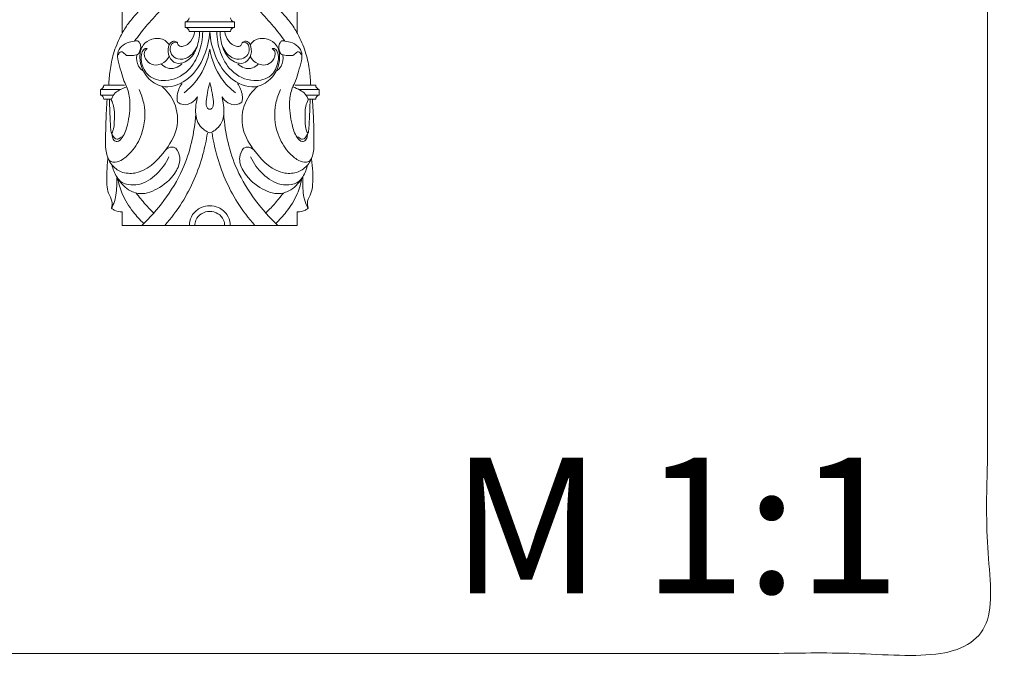
# Model space of a CAD drawing. Units: millimetres. Extents: x -12 to 881, y -2 to 1329.
# Drawn here: x 453 to 881, y -2 to 275 of the extents above; entities that cross this region are included whole.
import ezdxf

# ---------------------------------------------------------------- set-up
doc = ezdxf.new("R2010")
doc.units = ezdxf.units.MM
doc.header["$MEASUREMENT"] = 0
doc.layers.get('0').update_dxf_attribs({"lineweight": 5})

# ---------------------------------------------------------------- blocks, each defined once
blk = doc.blocks.new('IKN-019_900_100_1')
blk.add_lwpolyline([(497.98, 186.08), (574.05, 186.08)])
for centre, radius, start, end in [((525.24, 276.34), 1.75, 272.7218, 0), ((546.79, 276.34), 1.75, 180, 267.2782), ((525.24, 270.34), 1.75, 0, 87.2782), ((546.79, 270.34), 1.75, 92.7218, 180), ((488.17, 246.95), 1.78, 280.3899, 0), ((583.86, 246.95), 1.78, 180, 259.6101), ((488.17, 240.95), 1.78, 0, 79.6101), ((583.86, 240.95), 1.78, 100.3899, 180)]:
    blk.add_arc(centre, radius, start, end)
for points, knots in [([(503.34, 266.2), (504.92, 268.34), (508.43, 272.93), (514.69, 279.52), (518.68, 284.55), (520.7, 287.16)], [0, 0, 0, 0, 7.980487, 17.335091, 27.226854, 27.226854, 27.226854, 27.226854]), ([(568.69, 266.2), (567.11, 268.34), (563.59, 272.93), (557.33, 279.52), (553.35, 284.55), (551.33, 287.16)], [0, 0, 0, 0, 7.980487, 17.335091, 27.226854, 27.226854, 27.226854, 27.226854]), ([(492.12, 246.95), (492.19, 249.09), (492.6, 253.7), (493.98, 260.97), (496.76, 267.59), (500.16, 273.52), (504.15, 278.05), (507.78, 282.26), (510.05, 284.78), (511.02, 285.85)], [0, 0, 0, 0, 6.40293, 13.892873, 22.092516, 27.802994, 34.321232, 40.152968, 44.487189, 44.487189, 44.487189, 44.487189]), ([(579.9, 246.95), (579.84, 249.09), (579.42, 253.7), (578.05, 260.97), (575.27, 267.59), (571.87, 273.52), (567.87, 278.05), (564.24, 282.26), (561.98, 284.78), (561.01, 285.85)], [0, 0, 0, 0, 6.40293, 13.892873, 22.092516, 27.802994, 34.321232, 40.152968, 44.487189, 44.487189, 44.487189, 44.487189]), ([(518.31, 264.73), (517.7, 265.55), (515.6, 267.54), (510.89, 267.5), (506.29, 264.59), (504.93, 257.36), (508.25, 249.57), (517.49, 244.74), (527.88, 249.47), (533.99, 259.16), (535.81, 266.66), (536.02, 270.34)], [0, 0, 0, 0, 3.064741, 8.223536, 12.766905, 18.336413, 28.601849, 36.092523, 47.155242, 58.747057, 69.811675, 69.811675, 69.811675, 69.811675]), ([(508.86, 262.99), (508.56, 263.03), (507.53, 263.02), (506.02, 260.7), (506.13, 256.31), (508.99, 250.11), (518.06, 247.97), (526.99, 252.39), (531.83, 261.14), (532.94, 267.26), (532.94, 270.34)], [0, 0, 0, 0, 0.918616, 2.869567, 7.237418, 13.934933, 21.557501, 32.338835, 41.415288, 50.655709, 50.655709, 50.655709, 50.655709]), ([(521.97, 265.48), (521.62, 265.8), (520.56, 266.43), (518.75, 265.51), (517.74, 262.92), (517.93, 259.35), (521.11, 255.93), (526.29, 257.03), (529.08, 260.28), (531.04, 264.94), (531.57, 267.98), (531.56, 270.34)], [0, 0, 0, 0, 1.417661, 3.324438, 5.174197, 9.553505, 13.39991, 17.459647, 23.632676, 25.54964, 32.633367, 32.633367, 32.633367, 32.633367]), ([(521.97, 265.48), (522.03, 265.03), (522.46, 263.82), (525.37, 263.73), (528.12, 266.15), (529.29, 268.86), (529.5, 270.34)], [0, 0, 0, 0, 1.374406, 3.356402, 7.325067, 11.835999, 11.835999, 11.835999, 11.835999]), ([(553.72, 264.73), (554.33, 265.55), (556.43, 267.54), (561.13, 267.5), (565.74, 264.59), (567.1, 257.36), (563.78, 249.57), (554.54, 244.74), (544.14, 249.47), (538.03, 259.16), (536.22, 266.66), (536.01, 270.34)], [0, 0, 0, 0, 3.064741, 8.223536, 12.766905, 18.336413, 28.601849, 36.092523, 47.155242, 58.747057, 69.811675, 69.811675, 69.811675, 69.811675]), ([(563.17, 262.99), (563.47, 263.03), (564.5, 263.02), (566.01, 260.7), (565.9, 256.31), (563.04, 250.11), (553.97, 247.97), (545.04, 252.39), (540.2, 261.14), (539.09, 267.26), (539.09, 270.34)], [0, 0, 0, 0, 0.918616, 2.869567, 7.237418, 13.934933, 21.557501, 32.338835, 41.415288, 50.655709, 50.655709, 50.655709, 50.655709]), ([(550.06, 265.48), (550.41, 265.8), (551.47, 266.43), (553.28, 265.51), (554.29, 262.92), (554.1, 259.35), (550.91, 255.93), (545.74, 257.03), (542.94, 260.28), (540.99, 264.94), (540.46, 267.98), (540.47, 270.34)], [0, 0, 0, 0, 1.417661, 3.324438, 5.174197, 9.553505, 13.39991, 17.459647, 23.632676, 25.54964, 32.633367, 32.633367, 32.633367, 32.633367]), ([(550.06, 265.48), (550, 265.03), (549.56, 263.82), (546.66, 263.73), (543.91, 266.15), (542.74, 268.86), (542.52, 270.34)], [0, 0, 0, 0, 1.374406, 3.356402, 7.325067, 11.835999, 11.835999, 11.835999, 11.835999]), ([(499.84, 259.96), (500.42, 259.92), (501.86, 259.92), (503.64, 259.88), (505.18, 260.52), (505.62, 261.83), (506.13, 263.22), (505.88, 264.84), (505.29, 265.8), (504.61, 266.33), (503.14, 266.19), (500.72, 265.81), (497.55, 264.21), (495.65, 260.98), (496.18, 257.05), (497.42, 253.16), (498.45, 249.2), (500.61, 245.16), (501.76, 238.62), (500.71, 231.02), (498.99, 225.18), (496.27, 222.14), (493.99, 223.04), (493.7, 224.59), (493.54, 225.49), (493.52, 225.78)], [0, 0, 0, 0, 1.720418, 4.320395, 5.361664, 6.371679, 8.248988, 9.825644, 11.043199, 11.612518, 12.265515, 15.286023, 19.112163, 22.48013, 25.736717, 30.612465, 34.834765, 37.930001, 44.290819, 54.347228, 60.399466, 63.202278, 64.705365, 66.648972, 67.513558, 67.513558, 67.513558, 67.513558]), ([(521.97, 265.48), (521.39, 265.66), (519.92, 265.77), (518.51, 263.38), (519.01, 260.21), (522.31, 257.76), (527.49, 258.92), (529.88, 262.18), (530.65, 264.27)], [0, 0, 0, 0, 1.789549, 3.819393, 7.274362, 10.575676, 14.957889, 21.640231, 21.640231, 21.640231, 21.640231]), ([(550.06, 265.48), (550.63, 265.66), (552.11, 265.77), (553.51, 263.38), (553.02, 260.21), (549.71, 257.76), (544.54, 258.92), (542.15, 262.18), (541.38, 264.27)], [0, 0, 0, 0, 1.789549, 3.819393, 7.274362, 10.575676, 14.957889, 21.640231, 21.640231, 21.640231, 21.640231]), ([(572.18, 259.96), (571.61, 259.92), (570.17, 259.92), (568.39, 259.88), (566.85, 260.52), (566.41, 261.83), (565.89, 263.22), (566.15, 264.84), (566.74, 265.8), (567.42, 266.33), (568.89, 266.19), (571.31, 265.81), (574.48, 264.21), (576.38, 260.98), (575.85, 257.05), (574.6, 253.16), (573.58, 249.2), (571.42, 245.16), (570.27, 238.62), (571.32, 231.02), (573.04, 225.18), (575.76, 222.14), (578.03, 223.04), (578.33, 224.59), (578.49, 225.49), (578.51, 225.78)], [0, 0, 0, 0, 1.720418, 4.320395, 5.361664, 6.371679, 8.248988, 9.825644, 11.043199, 11.612518, 12.265515, 15.286023, 19.112163, 22.48013, 25.736717, 30.612465, 34.834765, 37.930001, 44.290819, 54.347228, 60.399466, 63.202278, 64.705365, 66.648972, 67.513558, 67.513558, 67.513558, 67.513558]), ([(499.84, 259.96), (499.61, 260.11), (499.06, 260.47), (498.45, 261.2), (497.1, 261.92), (496.43, 260.74), (496.26, 260.16)], [0, 0, 0, 0, 0.819206, 1.944384, 2.941315, 4.758173, 4.758173, 4.758173, 4.758173]), ([(508.86, 262.99), (508.42, 262.65), (506.95, 261.11), (508.27, 257.34), (511.95, 255.28), (515.95, 256.31), (517.7, 258.3), (518.25, 259.27)], [0, 0, 0, 0, 1.665605, 5.959659, 9.399203, 13.72099, 17.070706, 17.070706, 17.070706, 17.070706]), ([(524.88, 243.74), (527.14, 245.48), (532.48, 250.81), (535.25, 258.09), (535.98, 262.61)], [0, 0, 0, 0, 8.557895, 22.29336, 22.29336, 22.29336, 22.29336]), ([(547.15, 243.74), (544.89, 245.48), (539.55, 250.81), (536.78, 258.09), (536.05, 262.61)], [0, 0, 0, 0, 8.557895, 22.29336, 22.29336, 22.29336, 22.29336]), ([(563.17, 262.99), (563.6, 262.65), (565.08, 261.11), (563.75, 257.34), (560.07, 255.28), (556.08, 256.31), (554.33, 258.3), (553.77, 259.27)], [0, 0, 0, 0, 1.665605, 5.959659, 9.399203, 13.72099, 17.070706, 17.070706, 17.070706, 17.070706]), ([(572.18, 259.96), (572.42, 260.11), (572.97, 260.47), (573.58, 261.2), (574.93, 261.92), (575.6, 260.74), (575.77, 260.16)], [0, 0, 0, 0, 0.819206, 1.944384, 2.941315, 4.758173, 4.758173, 4.758173, 4.758173]), ([(507.18, 253.04), (506.33, 253.62), (504.36, 255.54), (504.04, 258.42), (504.25, 260)], [0, 0, 0, 0, 3.099293, 7.883382, 7.883382, 7.883382, 7.883382]), ([(564.85, 253.04), (565.7, 253.62), (567.67, 255.54), (567.99, 258.42), (567.77, 260)], [0, 0, 0, 0, 3.099293, 7.883382, 7.883382, 7.883382, 7.883382]), ([(514.85, 256.22), (515.56, 255.46), (517.49, 254.12), (521.06, 254.15), (523.06, 255.47), (523.84, 256.26)], [0, 0, 0, 0, 3.126667, 6.704781, 10.003724, 10.003724, 10.003724, 10.003724]), ([(557.18, 256.22), (556.47, 255.46), (554.54, 254.12), (550.96, 254.15), (548.96, 255.47), (548.19, 256.26)], [0, 0, 0, 0, 3.126667, 6.704781, 10.003724, 10.003724, 10.003724, 10.003724]), ([(515.12, 246.55), (517.4, 244.61), (521.81, 239.11), (522.69, 227.63), (515.81, 216.67), (507.05, 208.14), (497.59, 208.75), (492.91, 212.27), (490.68, 217.54), (490.7, 223.97), (490.82, 231.74), (491.16, 237.67), (491.41, 240.95)], [0, 0, 0, 0, 8.994828, 20.340885, 31.716952, 47.426603, 53.343287, 58.504116, 64.209634, 69.776186, 77.679261, 87.562769, 87.562769, 87.562769, 87.562769]), ([(505.25, 245.08), (506.16, 243.21), (508.39, 236.92), (507.58, 226.89), (503.01, 218.72), (498.65, 214.91), (495.47, 213.31), (492.75, 213.6), (491.88, 214.91), (491.62, 215.63)], [0, 0, 0, 0, 6.232453, 19.803859, 28.63349, 33.615123, 37.082821, 38.97123, 41.248684, 41.248684, 41.248684, 41.248684]), ([(499.93, 246.24), (498.79, 245.91), (496.87, 245.02), (494.26, 243.3), (493.44, 241.49), (493.21, 240.57)], [0, 0, 0, 0, 3.543374, 6.335282, 9.176769, 9.176769, 9.176769, 9.176769]), ([(522.01, 239.67), (521.84, 240.64), (521.69, 243.5), (522.87, 246.25), (523.95, 247.74)], [0, 0, 0, 0, 2.969163, 8.468862, 8.468862, 8.468862, 8.468862]), ([(536.01, 236.56), (535.74, 236.59), (535.03, 236.82), (534.38, 238.15), (534.41, 240.53), (535.06, 243.96), (535.61, 246.71), (535.98, 248.19)], [0, 0, 0, 0, 0.838687, 2.071951, 4.09293, 7.939918, 12.509822, 12.509822, 12.509822, 12.509822]), ([(536.01, 236.56), (536.29, 236.59), (537, 236.82), (537.65, 238.15), (537.61, 240.53), (536.97, 243.96), (536.42, 246.71), (536.05, 248.19)], [0, 0, 0, 0, 0.838687, 2.071951, 4.09293, 7.939918, 12.509822, 12.509822, 12.509822, 12.509822]), ([(550.02, 239.67), (550.19, 240.64), (550.34, 243.5), (549.16, 246.25), (548.08, 247.74)], [0, 0, 0, 0, 2.969163, 8.468862, 8.468862, 8.468862, 8.468862]), ([(556.91, 246.55), (554.62, 244.61), (550.22, 239.11), (549.34, 227.63), (556.21, 216.67), (564.98, 208.14), (574.44, 208.75), (579.12, 212.27), (581.35, 217.54), (581.33, 223.97), (581.21, 231.74), (580.87, 237.67), (580.62, 240.95)], [0, 0, 0, 0, 8.994828, 20.340885, 31.716952, 47.426603, 53.343287, 58.504116, 64.209634, 69.776186, 77.679261, 87.562769, 87.562769, 87.562769, 87.562769]), ([(566.78, 245.08), (565.87, 243.21), (563.64, 236.92), (564.45, 226.89), (569.02, 218.72), (573.38, 214.91), (576.56, 213.31), (579.28, 213.6), (580.15, 214.91), (580.41, 215.63)], [0, 0, 0, 0, 6.232453, 19.803859, 28.63349, 33.615123, 37.082821, 38.97123, 41.248684, 41.248684, 41.248684, 41.248684]), ([(572.1, 246.24), (573.24, 245.91), (575.16, 245.02), (577.77, 243.3), (578.58, 241.49), (578.81, 240.57)], [0, 0, 0, 0, 3.543374, 6.335282, 9.176769, 9.176769, 9.176769, 9.176769]), ([(492.4, 240.95), (492.43, 239.12), (492.52, 235.9), (492.76, 231.5), (492.88, 228.58), (493.09, 226.69), (493.79, 225.16), (494.9, 223.16), (496.73, 223.79), (497.35, 224.24), (497.67, 224.59)], [0, 0, 0, 0, 5.493944, 9.67449, 13.187249, 14.333997, 15.270322, 18.40798, 19.271235, 20.694524, 20.694524, 20.694524, 20.694524]), ([(493.21, 240.57), (493.64, 239.71), (494.72, 237.01), (494.55, 232.83), (494.48, 228.88), (493.95, 227.23), (493.58, 226.24), (493.25, 226.53), (493.16, 226.65)], [0, 0, 0, 0, 2.8881, 8.562012, 12.575553, 14.052421, 14.515212, 14.955776, 14.955776, 14.955776, 14.955776]), ([(530.67, 241.96), (530.04, 240.93), (528.28, 239.12), (524.77, 238.12), (522.73, 239.12), (522.01, 239.67)], [0, 0, 0, 0, 3.627323, 7.316988, 10.043272, 10.043272, 10.043272, 10.043272]), ([(535.98, 226.23), (534.42, 226.89), (530.75, 229.32), (529.43, 235.23), (530.2, 239.5), (530.54, 241.38), (530.67, 241.96)], [0, 0, 0, 0, 5.082309, 12.446427, 16.404557, 18.175313, 18.175313, 18.175313, 18.175313]), ([(536.05, 226.23), (537.61, 226.89), (541.28, 229.32), (542.59, 235.23), (541.83, 239.5), (541.48, 241.38), (541.36, 241.96)], [0, 0, 0, 0, 5.082309, 12.446427, 16.404557, 18.175313, 18.175313, 18.175313, 18.175313]), ([(541.36, 241.96), (541.99, 240.93), (543.75, 239.12), (547.26, 238.12), (549.3, 239.12), (550.02, 239.67)], [0, 0, 0, 0, 3.627323, 7.316988, 10.043272, 10.043272, 10.043272, 10.043272]), ([(579.63, 240.95), (579.6, 239.12), (579.51, 235.9), (579.27, 231.5), (579.14, 228.58), (578.94, 226.69), (578.23, 225.16), (577.13, 223.16), (575.3, 223.79), (574.68, 224.24), (574.36, 224.59)], [0, 0, 0, 0, 5.493944, 9.67449, 13.187249, 14.333997, 15.270322, 18.40798, 19.271235, 20.694524, 20.694524, 20.694524, 20.694524]), ([(578.81, 240.57), (578.39, 239.71), (577.31, 237.01), (577.48, 232.83), (577.55, 228.88), (578.08, 227.23), (578.45, 226.24), (578.78, 226.53), (578.87, 226.65)], [0, 0, 0, 0, 2.8881, 8.562012, 12.575553, 14.052421, 14.515212, 14.955776, 14.955776, 14.955776, 14.955776]), ([(529.95, 234.39), (529.67, 230.25), (528.41, 222.07), (524.16, 209.17), (516.69, 196.97), (509.97, 189.37), (506.45, 186.08)], [0, 0, 0, 0, 12.42931, 24.699207, 40.520432, 54.978028, 54.978028, 54.978028, 54.978028]), ([(542.08, 234.39), (542.36, 230.25), (543.62, 222.07), (547.86, 209.17), (555.34, 196.97), (562.06, 189.37), (565.57, 186.08)], [0, 0, 0, 0, 12.42931, 24.699207, 40.520432, 54.978028, 54.978028, 54.978028, 54.978028]), ([(534.98, 226.22), (534.53, 223.11), (532.33, 212.55), (526.33, 198.62), (519.22, 189.18), (516.47, 186.08)], [0, 0, 0, 0, 9.42076, 32.300129, 44.72672, 44.72672, 44.72672, 44.72672]), ([(537.04, 226.22), (537.5, 223.11), (539.7, 212.55), (545.7, 198.62), (552.81, 189.18), (555.55, 186.08)], [0, 0, 0, 0, 9.42076, 32.300129, 44.72672, 44.72672, 44.72672, 44.72672]), ([(493.41, 212.43), (493.87, 210.59), (495.6, 206.47), (499.69, 201.6), (506.84, 198.91), (514.97, 202.44), (521.29, 208.17), (523.75, 215.21), (522.15, 218.48), (521.33, 219.6)], [0, 0, 0, 0, 5.6825, 13.29425, 18.398675, 27.471042, 37.789064, 43.860235, 48.023243, 48.023243, 48.023243, 48.023243]), ([(521.33, 219.6), (520.62, 219.96), (518.54, 220.58), (516.81, 219), (516.17, 218.03)], [0, 0, 0, 0, 2.400723, 5.888757, 5.888757, 5.888757, 5.888757]), ([(578.62, 212.43), (578.15, 210.59), (576.43, 206.47), (572.34, 201.6), (565.18, 198.91), (557.06, 202.44), (550.73, 208.17), (548.28, 215.21), (549.88, 218.48), (550.7, 219.6)], [0, 0, 0, 0, 5.6825, 13.29425, 18.398675, 27.471042, 37.789064, 43.860235, 48.023243, 48.023243, 48.023243, 48.023243]), ([(550.7, 219.6), (551.41, 219.96), (553.49, 220.58), (555.22, 219), (555.85, 218.03)], [0, 0, 0, 0, 2.400723, 5.888757, 5.888757, 5.888757, 5.888757]), ([(491.77, 214.98), (491.51, 213.1), (491.2, 209.34), (491.14, 204.34), (491.78, 199.98), (493.83, 196.93), (493.54, 194.53), (493.29, 193.53)], [0, 0, 0, 0, 5.682414, 11.296414, 15.005393, 18.73969, 21.828174, 21.828174, 21.828174, 21.828174]), ([(518.24, 215.82), (516.99, 213.02), (513.37, 207.98), (506.63, 203.7), (501.08, 203.48), (497.64, 204.61), (496.17, 206.2), (495.57, 207.18)], [0, 0, 0, 0, 9.232601, 18.216226, 22.748596, 25.439147, 28.881538, 28.881538, 28.881538, 28.881538]), ([(553.78, 215.82), (555.04, 213.02), (558.66, 207.98), (565.39, 203.7), (570.94, 203.48), (574.39, 204.61), (575.86, 206.2), (576.45, 207.18)], [0, 0, 0, 0, 9.232601, 18.216226, 22.748596, 25.439147, 28.881538, 28.881538, 28.881538, 28.881538]), ([(580.26, 214.98), (580.52, 213.1), (580.83, 209.34), (580.89, 204.34), (580.25, 199.98), (578.2, 196.93), (578.49, 194.53), (578.74, 193.53)], [0, 0, 0, 0, 5.682414, 11.296414, 15.005393, 18.73969, 21.828174, 21.828174, 21.828174, 21.828174]), ([(493.29, 193.53), (493.67, 194.2), (495.14, 197.17), (495.57, 201.93), (495.65, 205.81), (495.57, 207.18)], [0, 0, 0, 0, 2.304002, 9.868053, 13.979044, 13.979044, 13.979044, 13.979044]), ([(495.94, 206.71), (496.37, 204.34), (497.89, 199.04), (502.06, 192.41), (505.67, 188.46), (507.34, 186.92)], [0, 0, 0, 0, 7.196099, 16.38711, 23.200568, 23.200568, 23.200568, 23.200568]), ([(576.09, 206.71), (575.66, 204.34), (574.14, 199.04), (569.97, 192.41), (566.36, 188.46), (564.69, 186.92)], [0, 0, 0, 0, 7.196099, 16.38711, 23.200568, 23.200568, 23.200568, 23.200568]), ([(578.74, 193.53), (578.36, 194.2), (576.89, 197.17), (576.46, 201.93), (576.38, 205.81), (576.45, 207.18)], [0, 0, 0, 0, 2.304002, 9.868053, 13.979044, 13.979044, 13.979044, 13.979044]), ([(504, 200.1), (505.29, 198.41), (507.75, 195.44), (510.41, 192.65), (511.65, 191.43)], [0, 0, 0, 0, 6.37167, 11.566307, 11.566307, 11.566307, 11.566307]), ([(568.02, 200.1), (566.73, 198.41), (564.27, 195.44), (561.61, 192.65), (560.38, 191.43)], [0, 0, 0, 0, 6.37167, 11.566307, 11.566307, 11.566307, 11.566307]), ([(493.29, 193.53), (493.63, 193.24), (494.99, 192.25), (496.76, 191.91), (497.98, 191.97)], [0, 0, 0, 0, 1.353337, 5.024061, 5.024061, 5.024061, 5.024061]), ([(536.01, 194.58), (534.73, 194.56), (531.82, 193.99), (528.36, 191.16), (527.21, 187.98), (527.14, 186.35), (527.14, 186.08)], [0, 0, 0, 0, 3.83922, 8.636154, 12.721398, 13.531683, 13.531683, 13.531683, 13.531683]), ([(536.01, 194.58), (537.29, 194.56), (540.21, 193.99), (543.67, 191.16), (544.81, 187.98), (544.89, 186.35), (544.89, 186.08)], [0, 0, 0, 0, 3.83922, 8.636154, 12.721398, 13.531683, 13.531683, 13.531683, 13.531683]), ([(578.74, 193.53), (578.4, 193.24), (577.03, 192.25), (575.27, 191.91), (574.05, 191.97)], [0, 0, 0, 0, 1.353337, 5.024061, 5.024061, 5.024061, 5.024061]), ([(536.01, 192.16), (534.79, 192.12), (532.25, 191.49), (529.94, 188.87), (529.57, 186.84), (529.55, 186.08)], [0, 0, 0, 0, 3.683206, 7.451632, 9.73423, 9.73423, 9.73423, 9.73423]), ([(536.01, 192.16), (537.24, 192.12), (539.78, 191.49), (542.08, 188.87), (542.46, 186.84), (542.48, 186.08)], [0, 0, 0, 0, 3.683206, 7.451632, 9.73423, 9.73423, 9.73423, 9.73423])]:
    blk.add_open_spline(points, degree=3, knots=knots)
for points in [[(497.98, 282.52), (497.98, 278.22), (497.98, 273.92), (497.98, 269.62)], [(574.05, 282.52), (574.05, 278.22), (574.05, 273.92), (574.05, 269.62)], [(536.02, 274.59), (532.45, 274.59), (528.89, 274.59), (525.32, 274.59)], [(525.32, 274.59), (525.32, 273.76), (525.32, 272.93), (525.32, 272.09)], [(536.01, 274.59), (539.58, 274.59), (543.14, 274.59), (546.71, 274.59)], [(546.71, 274.59), (546.71, 273.76), (546.71, 272.93), (546.71, 272.09)], [(536.02, 272.09), (532.45, 272.09), (528.89, 272.09), (525.32, 272.09)], [(536.01, 270.28), (533.01, 270.3), (530, 270.32), (526.99, 270.34)], [(536.01, 272.09), (539.58, 272.09), (543.14, 272.09), (546.71, 272.09)], [(536.01, 270.28), (539.02, 270.3), (542.03, 270.32), (545.04, 270.34)], [(488.49, 245.2), (488.49, 244.37), (488.49, 243.54), (488.49, 242.7)], [(497.38, 245.2), (494.43, 245.2), (491.49, 245.2), (488.55, 245.2)], [(498.91, 246.95), (495.92, 246.95), (492.94, 246.95), (489.95, 246.95)], [(573.12, 246.95), (576.11, 246.95), (579.09, 246.95), (582.08, 246.95)], [(574.65, 245.2), (577.59, 245.2), (580.54, 245.2), (583.48, 245.2)], [(583.54, 245.2), (583.54, 244.37), (583.54, 243.54), (583.54, 242.7)], [(494.15, 242.7), (492.26, 242.7), (490.38, 242.7), (488.49, 242.7)], [(493.32, 240.95), (492.2, 240.95), (491.07, 240.95), (489.95, 240.95)], [(577.88, 242.7), (579.77, 242.7), (581.65, 242.7), (583.54, 242.7)], [(578.71, 240.95), (579.83, 240.95), (580.95, 240.95), (582.08, 240.95)], [(497.98, 191.97), (497.98, 190.01), (497.98, 188.04), (497.98, 186.08)], [(574.05, 191.97), (574.05, 190.01), (574.05, 188.04), (574.05, 186.08)]]:
    blk.add_open_spline(points, degree=3)

msp = doc.modelspace()

# ---------------------------------------------------------------- linework, layer by layer
msp.add_open_spline([(0, 0), (437.06, 0), (874.11, 0), (874.11, 371.88), (874.11, 1296.78), (437.06, 1296.78), (0, 1296.78), (0, 371.88), (0, 0)], degree=2, knots=[0, 0, 0, 1, 1, 2, 2, 3, 3, 4, 4, 4])

# ---------------------------------------------------------------- block references
msp.add_blockref('IKN-019_900_100_1', (0, 0))

# ---------------------------------------------------------------- texts
at = {"insert": (641, 85.13), "char_height": 59.0247, "width": 243.5657, "attachment_point": 1, "line_spacing_factor": 0.963855}
msp.add_mtext('\\fArial;M 1:1', dxfattribs=at)

doc.saveas('drawing.dxf')
